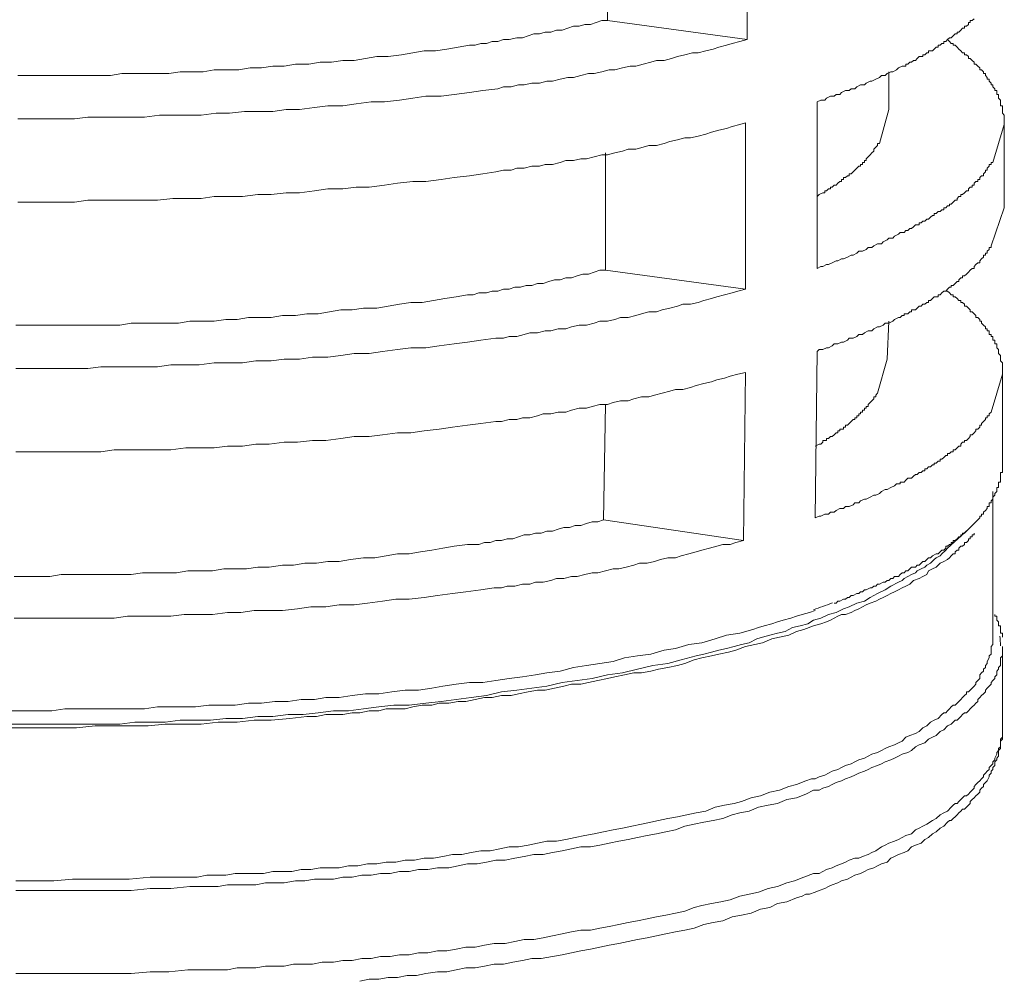
# Model space of a CAD drawing. Units: inches. Extents: x 53 to 243, y -34 to 243.
# Drawn here: x 148 to 172, y 85 to 109 of the extents above; entities that cross this region are included whole.
import ezdxf

# ---------------------------------------------------------------- set-up
doc = ezdxf.new("R2010")
doc.units = ezdxf.units.IN
doc.header["$MEASUREMENT"] = 0
doc.layers.add('レイヤー 1', color=7, linetype='Continuous')

# ---------------------------------------------------------------- blocks, each defined once
blk = doc.blocks.new('block 138')
at = {"layer": 'レイヤー 1', "color": 7, "lineweight": 18}
for points in [[(166.089, 108.681), (166.089, 112.808)], [(162.62, 112.058), (162.62, 109.151)], [(147.993, 107.79), (148.274, 107.79), (148.554, 107.79), (148.836, 107.79), (149.118, 107.79), (149.4, 107.79), (149.727, 107.79), (150.008, 107.79), (150.29, 107.79), (150.571, 107.838), (150.852, 107.838), (151.134, 107.838), (151.462, 107.838), (151.743, 107.838), (152.024, 107.885), (152.306, 107.885), (152.587, 107.885), (152.867, 107.932), (153.196, 107.932), (153.478, 107.932), (153.759, 107.978), (154.04, 107.978), (154.322, 108.025), (154.603, 108.025), (154.884, 108.073), (155.212, 108.073), (155.493, 108.119), (155.775, 108.119), (156.056, 108.166), (156.337, 108.166), (156.619, 108.213), (156.9, 108.26), (157.181, 108.26), (157.509, 108.306), (157.79, 108.353), (158.073, 108.4), (158.355, 108.4), (158.634, 108.447), (158.916, 108.494), (159.199, 108.541), (159.338, 108.541), (159.478, 108.588), (159.619, 108.588), (159.759, 108.635), (159.902, 108.635), (160.041, 108.681), (160.182, 108.681), (160.369, 108.728), (160.511, 108.728), (160.652, 108.775), (160.791, 108.822), (160.933, 108.822), (161.072, 108.869), (161.213, 108.869), (161.355, 108.916), (161.494, 108.916), (161.635, 108.963), (161.775, 109.01), (161.916, 109.01), (162.058, 109.057), (162.197, 109.057), (162.338, 109.104), (162.479, 109.151), (162.62, 109.151)], [(166.089, 108.681), (165.903, 108.635), (165.714, 108.588), (165.573, 108.541), (165.387, 108.494), (165.244, 108.447), (165.059, 108.4), (164.87, 108.353), (164.729, 108.353), (164.543, 108.306), (164.355, 108.26), (164.213, 108.213), (164.026, 108.166), (163.839, 108.166), (163.697, 108.119), (163.511, 108.073), (163.323, 108.025), (163.182, 108.025), (162.995, 107.978), (162.808, 107.932), (162.666, 107.932), (162.479, 107.885), (162.292, 107.838), (162.15, 107.838), (161.964, 107.79), (161.775, 107.743), (161.635, 107.743), (161.448, 107.697), (161.261, 107.65), (161.119, 107.65), (160.933, 107.603), (160.744, 107.603), (160.557, 107.557), (160.417, 107.557), (160.229, 107.51), (160.041, 107.51), (159.902, 107.463), (159.526, 107.416), (159.199, 107.369), (158.822, 107.322), (158.494, 107.275), (158.118, 107.275), (157.79, 107.228), (157.463, 107.181), (157.087, 107.134), (156.759, 107.134), (156.384, 107.088), (156.056, 107.041), (155.682, 107.041), (155.352, 106.994), (154.978, 106.947), (154.651, 106.947), (154.322, 106.9), (153.948, 106.9), (153.618, 106.9), (153.244, 106.853), (152.915, 106.853), (152.539, 106.807), (152.212, 106.807), (151.836, 106.807), (151.508, 106.807), (151.134, 106.76), (150.805, 106.76), (150.431, 106.76), (150.101, 106.76), (149.727, 106.76), (149.4, 106.712), (149.024, 106.712), (148.697, 106.712), (148.321, 106.712), (147.993, 106.712)], [(167.822, 107.134), (167.917, 107.181), (168.011, 107.181), (168.059, 107.228), (168.152, 107.275), (168.246, 107.275), (168.292, 107.322), (168.387, 107.322), (168.431, 107.369), (168.526, 107.416), (168.62, 107.416), (168.668, 107.463), (168.762, 107.463), (168.809, 107.51), (168.901, 107.557), (168.996, 107.557), (169.042, 107.603), (169.136, 107.65), (169.183, 107.65), (169.277, 107.697), (169.371, 107.743), (169.418, 107.79), (169.512, 107.79), (169.557, 107.838), (169.651, 107.885), (169.699, 107.885), (169.794, 107.932), (169.84, 107.978), (169.933, 108.025), (169.979, 108.025), (170.027, 108.025), (170.027, 108.073), (170.073, 108.073), (170.121, 108.119), (170.168, 108.119), (170.215, 108.166), (170.262, 108.166), (170.308, 108.213), (170.354, 108.26), (170.403, 108.26), (170.449, 108.26), (170.449, 108.306), (170.495, 108.306), (170.543, 108.353), (170.589, 108.353), (170.589, 108.4), (170.636, 108.4), (170.682, 108.4), (170.73, 108.447), (170.777, 108.494), (170.824, 108.494), (170.824, 108.541), (170.871, 108.541), (170.919, 108.588), (170.965, 108.588), (170.965, 108.635), (171.012, 108.635), (171.058, 108.681), (171.104, 108.728), (171.152, 108.728), (171.199, 108.775), (171.247, 108.822), (171.293, 108.822), (171.293, 108.869), (171.34, 108.869), (171.387, 108.916), (171.433, 108.963), (171.48, 108.963), (171.48, 109.01), (171.526, 109.01), (171.574, 109.057), (171.574, 109.104), (171.621, 109.104), (171.621, 109.151), (171.668, 109.151), (171.715, 109.197)], [(166.089, 108.681), (162.62, 109.151)], [(171.058, 108.681), (171.104, 108.635), (171.152, 108.588), (171.199, 108.588), (171.199, 108.541), (171.247, 108.541), (171.293, 108.494), (171.34, 108.447), (171.387, 108.4), (171.433, 108.353), (171.48, 108.353), (171.48, 108.306), (171.526, 108.306), (171.574, 108.26), (171.574, 108.213), (171.621, 108.213), (171.668, 108.166), (171.715, 108.119), (171.715, 108.073), (171.763, 108.073), (171.808, 108.025), (171.856, 107.978), (171.856, 107.932), (171.902, 107.932), (171.95, 107.885), (171.95, 107.838), (171.996, 107.838), (171.996, 107.79), (172.043, 107.743), (172.043, 107.697), (172.091, 107.697), (172.091, 107.65), (172.137, 107.603), (172.137, 107.557), (172.184, 107.557), (172.184, 107.51), (172.23, 107.463), (172.23, 107.416), (172.278, 107.416), (172.278, 107.369), (172.278, 107.322), (172.324, 107.322), (172.324, 107.275), (172.324, 107.228), (172.372, 107.181), (172.372, 107.134), (172.372, 107.088), (172.372, 107.041), (172.418, 107.041), (172.418, 106.994), (172.418, 106.947), (172.418, 106.9), (172.418, 106.853), (172.466, 106.807), (172.466, 106.76), (172.466, 106.712), (172.466, 106.665), (172.466, 106.619), (172.466, 106.572)], [(147.993, 104.65), (148.321, 104.65), (148.697, 104.65), (149.024, 104.65), (149.4, 104.65), (149.727, 104.697), (150.101, 104.697), (150.431, 104.697), (150.805, 104.697), (151.134, 104.697), (151.462, 104.697), (151.836, 104.743), (152.165, 104.743), (152.539, 104.743), (152.867, 104.79), (153.244, 104.79), (153.57, 104.79), (153.948, 104.837), (154.275, 104.837), (154.651, 104.884), (154.978, 104.884), (155.352, 104.932), (155.682, 104.979), (156.056, 104.979), (156.384, 105.025), (156.713, 105.025), (157.087, 105.071), (157.416, 105.118), (157.79, 105.165), (158.118, 105.165), (158.494, 105.212), (158.822, 105.259), (159.199, 105.306), (159.526, 105.353), (159.854, 105.4), (160.041, 105.447), (160.229, 105.447), (160.369, 105.493), (160.557, 105.493), (160.744, 105.541), (160.933, 105.541), (161.072, 105.587), (161.261, 105.587), (161.448, 105.634), (161.588, 105.681), (161.775, 105.681), (161.964, 105.728), (162.104, 105.728), (162.292, 105.775), (162.479, 105.822), (162.62, 105.822), (162.808, 105.869), (162.995, 105.915), (163.136, 105.963), (163.323, 105.963), (163.511, 106.01), (163.65, 106.056), (163.839, 106.056), (164.026, 106.103), (164.167, 106.15), (164.355, 106.197), (164.543, 106.244), (164.683, 106.244), (164.87, 106.29), (165.059, 106.338), (165.198, 106.385), (165.387, 106.432), (165.573, 106.479), (165.714, 106.525), (165.903, 106.572), (166.042, 106.619)], [(169.605, 106.947), (169.605, 107.885)], [(167.822, 107.134), (167.822, 103.009)], [(169.371, 106.103), (169.605, 106.947)], [(166.042, 102.493), (166.042, 106.619)], [(172.466, 106.572), (172.184, 105.634)], [(172.466, 106.572), (172.466, 104.509)], [(167.822, 104.79), (167.871, 104.837), (167.965, 104.884), (168.011, 104.884), (168.011, 104.932), (168.059, 104.932), (168.104, 104.979), (168.152, 104.979), (168.152, 105.025), (168.199, 105.025), (168.246, 105.071), (168.292, 105.071), (168.34, 105.118), (168.387, 105.165), (168.431, 105.165), (168.431, 105.212), (168.48, 105.212), (168.48, 105.259), (168.526, 105.259), (168.574, 105.306), (168.62, 105.306), (168.62, 105.353), (168.668, 105.353), (168.715, 105.4), (168.762, 105.447), (168.809, 105.493), (168.855, 105.541), (168.901, 105.541), (168.901, 105.587), (168.948, 105.587), (168.948, 105.634), (168.996, 105.634), (168.996, 105.681), (169.042, 105.681), (169.042, 105.728), (169.09, 105.775), (169.136, 105.822), (169.183, 105.869), (169.229, 105.915), (169.229, 105.963), (169.277, 106.01), (169.324, 106.056), (169.324, 106.103), (169.371, 106.103)], [(162.573, 105.869), (162.573, 102.962)], [(172.184, 105.634), (172.137, 105.634), (172.137, 105.587), (172.091, 105.587), (172.091, 105.541), (172.043, 105.493), (172.043, 105.447), (171.996, 105.447), (171.996, 105.4), (171.95, 105.353), (171.95, 105.306), (171.902, 105.306), (171.856, 105.259), (171.856, 105.212), (171.808, 105.212), (171.808, 105.165), (171.763, 105.165), (171.715, 105.118), (171.715, 105.071), (171.668, 105.071), (171.668, 105.025), (171.621, 105.025), (171.574, 104.979), (171.574, 104.932), (171.526, 104.932), (171.48, 104.884), (171.433, 104.837), (171.387, 104.837), (171.387, 104.79), (171.34, 104.79), (171.293, 104.743), (171.293, 104.697), (171.247, 104.697), (171.199, 104.65), (171.152, 104.603), (171.104, 104.603), (171.104, 104.556), (171.058, 104.556), (171.012, 104.509), (170.965, 104.509), (170.965, 104.462), (170.919, 104.462), (170.871, 104.415), (170.824, 104.415), (170.777, 104.368), (170.73, 104.368), (170.73, 104.321), (170.682, 104.321), (170.636, 104.275), (170.589, 104.228), (170.543, 104.228), (170.495, 104.181), (170.449, 104.181), (170.403, 104.134), (170.354, 104.134), (170.354, 104.087), (170.308, 104.087), (170.262, 104.087), (170.215, 104.04), (170.168, 103.993), (170.121, 103.993), (170.073, 103.947), (170.027, 103.947), (169.979, 103.901), (169.933, 103.901), (169.886, 103.901), (169.84, 103.853), (169.745, 103.806), (169.699, 103.759), (169.605, 103.759), (169.557, 103.712), (169.464, 103.665), (169.418, 103.618), (169.324, 103.618), (169.229, 103.571), (169.183, 103.525), (169.09, 103.525), (169.042, 103.478), (168.948, 103.431), (168.855, 103.431), (168.809, 103.384), (168.715, 103.337), (168.668, 103.337), (168.574, 103.29), (168.48, 103.243), (168.431, 103.243), (168.34, 103.196), (168.292, 103.196), (168.199, 103.149), (168.104, 103.103), (168.059, 103.103), (167.965, 103.056), (167.917, 103.056), (167.822, 103.009)], [(166.042, 102.493), (165.854, 102.446), (165.714, 102.4), (165.526, 102.353), (165.338, 102.306), (165.198, 102.259), (165.01, 102.212), (164.87, 102.165), (164.683, 102.118), (164.494, 102.118), (164.355, 102.071), (164.167, 102.024), (163.98, 101.977), (163.839, 101.93), (163.65, 101.93), (163.464, 101.884), (163.323, 101.837), (163.136, 101.79), (162.948, 101.79), (162.808, 101.743), (162.62, 101.696), (162.432, 101.696), (162.292, 101.649), (162.104, 101.603), (161.916, 101.603), (161.728, 101.556), (161.588, 101.508), (161.4, 101.508), (161.213, 101.462), (161.072, 101.462), (160.885, 101.414), (160.696, 101.414), (160.557, 101.368), (160.369, 101.321), (160.182, 101.321), (160.041, 101.274), (159.854, 101.274), (159.478, 101.228), (159.15, 101.181), (158.822, 101.134), (158.447, 101.086), (158.118, 101.04), (157.744, 101.04), (157.416, 100.993), (157.041, 100.946), (156.713, 100.899), (156.337, 100.899), (156.01, 100.852), (155.682, 100.806), (155.306, 100.806), (154.978, 100.759), (154.603, 100.759), (154.275, 100.712), (153.899, 100.712), (153.57, 100.665), (153.196, 100.665), (152.867, 100.665), (152.494, 100.618), (152.165, 100.618), (151.791, 100.618), (151.462, 100.571), (151.086, 100.571), (150.758, 100.571), (150.431, 100.571), (150.055, 100.571), (149.727, 100.524), (149.352, 100.524), (149.024, 100.524), (148.648, 100.524), (148.321, 100.524), (147.947, 100.524)], [(147.947, 101.603), (148.227, 101.603), (148.508, 101.603), (148.789, 101.603), (149.071, 101.603), (149.4, 101.603), (149.68, 101.603), (149.961, 101.603), (150.243, 101.603), (150.525, 101.603), (150.805, 101.649), (151.134, 101.649), (151.414, 101.649), (151.697, 101.649), (151.978, 101.649), (152.258, 101.696), (152.539, 101.696), (152.867, 101.696), (153.15, 101.743), (153.431, 101.743), (153.713, 101.79), (153.992, 101.79), (154.275, 101.79), (154.557, 101.837), (154.884, 101.837), (155.166, 101.884), (155.445, 101.884), (155.728, 101.93), (156.01, 101.977), (156.291, 101.977), (156.571, 102.024), (156.9, 102.024), (157.181, 102.071), (157.463, 102.118), (157.744, 102.165), (158.025, 102.165), (158.307, 102.212), (158.588, 102.259), (158.869, 102.306), (159.15, 102.353), (159.291, 102.353), (159.432, 102.4), (159.619, 102.4), (159.759, 102.446), (159.902, 102.446), (160.041, 102.493), (160.182, 102.493), (160.322, 102.539), (160.463, 102.539), (160.603, 102.587), (160.744, 102.587), (160.885, 102.634), (161.026, 102.634), (161.166, 102.681), (161.307, 102.728), (161.448, 102.728), (161.588, 102.774), (161.728, 102.774), (161.87, 102.822), (162.01, 102.868), (162.15, 102.868), (162.292, 102.915), (162.432, 102.962), (162.573, 102.962)], [(172.137, 103.571), (172.466, 104.509)], [(167.822, 100.946), (167.871, 100.993), (167.965, 100.993), (168.059, 101.04), (168.104, 101.04), (168.199, 101.086), (168.246, 101.134), (168.34, 101.134), (168.431, 101.181), (168.48, 101.181), (168.574, 101.228), (168.62, 101.274), (168.715, 101.274), (168.809, 101.321), (168.855, 101.368), (168.948, 101.368), (168.996, 101.414), (169.09, 101.462), (169.183, 101.462), (169.229, 101.508), (169.324, 101.556), (169.371, 101.556), (169.464, 101.603), (169.512, 101.649), (169.605, 101.649), (169.699, 101.696), (169.745, 101.743), (169.84, 101.79), (169.886, 101.79), (169.933, 101.837), (169.979, 101.837), (169.979, 101.884), (170.027, 101.884), (170.073, 101.884), (170.121, 101.93), (170.168, 101.93), (170.168, 101.977), (170.215, 101.977), (170.262, 101.977), (170.308, 102.024), (170.354, 102.071), (170.403, 102.071), (170.449, 102.118), (170.495, 102.118), (170.543, 102.165), (170.589, 102.165), (170.589, 102.212), (170.636, 102.212), (170.682, 102.259), (170.73, 102.306), (170.777, 102.306), (170.824, 102.306), (170.824, 102.353), (170.871, 102.353), (170.919, 102.4), (170.965, 102.446), (171.012, 102.446), (171.058, 102.493), (171.104, 102.539), (171.152, 102.539), (171.152, 102.587), (171.199, 102.587), (171.247, 102.634), (171.293, 102.681), (171.34, 102.681), (171.34, 102.728), (171.387, 102.774), (171.433, 102.774), (171.433, 102.822), (171.48, 102.822), (171.526, 102.868), (171.574, 102.915), (171.621, 102.962), (171.668, 103.009), (171.715, 103.009), (171.715, 103.056), (171.763, 103.103), (171.808, 103.149), (171.856, 103.149), (171.856, 103.196), (171.902, 103.243), (171.95, 103.29), (171.95, 103.337), (171.996, 103.337), (171.996, 103.384), (172.043, 103.384), (172.043, 103.431), (172.091, 103.478), (172.091, 103.525), (172.137, 103.525), (172.137, 103.571)], [(166.042, 102.493), (162.573, 102.962)], [(171.012, 102.446), (171.058, 102.446), (171.104, 102.4), (171.152, 102.353), (171.199, 102.353), (171.199, 102.306), (171.247, 102.306), (171.293, 102.259), (171.34, 102.212), (171.387, 102.212), (171.387, 102.165), (171.433, 102.165), (171.48, 102.118), (171.48, 102.071), (171.526, 102.071), (171.574, 102.024), (171.621, 101.977), (171.621, 101.93), (171.668, 101.93), (171.715, 101.884), (171.763, 101.837), (171.763, 101.79), (171.808, 101.79), (171.856, 101.743), (171.856, 101.696), (171.902, 101.696), (171.902, 101.649), (171.95, 101.603), (171.996, 101.556), (171.996, 101.508), (172.043, 101.508), (172.043, 101.462), (172.091, 101.462), (172.091, 101.414), (172.091, 101.368), (172.137, 101.368), (172.137, 101.321), (172.184, 101.321), (172.184, 101.274), (172.184, 101.228), (172.23, 101.228), (172.23, 101.181), (172.23, 101.134), (172.278, 101.134), (172.278, 101.086), (172.278, 101.04), (172.324, 100.993), (172.324, 100.946), (172.324, 100.899), (172.372, 100.852), (172.372, 100.806), (172.372, 100.759), (172.372, 100.712), (172.418, 100.665), (172.418, 100.618), (172.418, 100.571), (172.418, 100.524), (172.418, 100.478), (172.418, 100.43), (172.418, 100.383)], [(147.947, 98.461), (148.274, 98.461), (148.648, 98.461), (148.978, 98.461), (149.352, 98.461), (149.68, 98.461), (150.055, 98.461), (150.383, 98.508), (150.758, 98.508), (151.086, 98.508), (151.462, 98.508), (151.791, 98.508), (152.165, 98.555), (152.494, 98.555), (152.867, 98.555), (153.196, 98.602), (153.57, 98.602), (153.899, 98.65), (154.229, 98.65), (154.603, 98.696), (154.931, 98.696), (155.306, 98.743), (155.634, 98.743), (156.01, 98.789), (156.337, 98.836), (156.713, 98.836), (157.041, 98.883), (157.416, 98.93), (157.744, 98.93), (158.073, 98.977), (158.447, 99.024), (158.776, 99.071), (159.15, 99.118), (159.478, 99.165), (159.854, 99.212), (159.994, 99.212), (160.182, 99.259), (160.369, 99.259), (160.511, 99.305), (160.696, 99.305), (160.885, 99.352), (161.026, 99.399), (161.213, 99.399), (161.4, 99.445), (161.588, 99.445), (161.728, 99.493), (161.916, 99.54), (162.104, 99.54), (162.244, 99.587), (162.432, 99.634), (162.62, 99.634), (162.76, 99.68), (162.948, 99.728), (163.136, 99.728), (163.275, 99.775), (163.464, 99.82), (163.65, 99.82), (163.791, 99.867), (163.98, 99.915), (164.167, 99.961), (164.308, 100.008), (164.494, 100.008), (164.683, 100.055), (164.822, 100.102), (165.01, 100.15), (165.198, 100.196), (165.338, 100.243), (165.526, 100.29), (165.668, 100.337), (165.854, 100.383), (166.042, 100.43)], [(169.557, 100.759), (169.605, 101.696)], [(167.822, 100.946), (167.776, 96.821)], [(169.324, 99.915), (169.557, 100.759)], [(165.996, 96.257), (166.042, 100.43)], [(172.418, 100.383), (172.137, 99.445)], [(172.418, 100.383), (172.418, 98.133)], [(167.776, 98.602), (167.871, 98.65), (167.917, 98.65), (167.965, 98.696), (167.965, 98.743), (168.011, 98.743), (168.059, 98.743), (168.059, 98.789), (168.104, 98.789), (168.152, 98.836), (168.199, 98.836), (168.246, 98.883), (168.292, 98.93), (168.34, 98.93), (168.34, 98.977), (168.387, 98.977), (168.387, 99.024), (168.431, 99.024), (168.48, 99.024), (168.48, 99.071), (168.526, 99.071), (168.526, 99.118), (168.574, 99.118), (168.62, 99.165), (168.668, 99.212), (168.715, 99.259), (168.762, 99.259), (168.762, 99.305), (168.809, 99.305), (168.809, 99.352), (168.855, 99.352), (168.855, 99.399), (168.901, 99.399), (168.901, 99.445), (168.948, 99.445), (168.948, 99.493), (168.996, 99.493), (168.996, 99.54), (169.042, 99.54), (169.042, 99.587), (169.09, 99.587), (169.09, 99.634), (169.136, 99.68), (169.183, 99.728), (169.229, 99.775), (169.229, 99.82), (169.277, 99.82), (169.277, 99.867), (169.324, 99.915)], [(162.573, 99.634), (162.525, 96.773)], [(167.776, 96.821), (167.871, 96.868), (167.917, 96.868), (168.011, 96.914), (168.104, 96.914), (168.152, 96.961), (168.246, 96.961), (168.292, 97.008), (168.387, 97.055), (168.48, 97.055), (168.526, 97.102), (168.62, 97.102), (168.715, 97.149), (168.762, 97.196), (168.855, 97.196), (168.901, 97.243), (168.996, 97.288), (169.042, 97.288), (169.136, 97.336), (169.229, 97.383), (169.277, 97.383), (169.371, 97.43), (169.418, 97.477), (169.512, 97.524), (169.557, 97.524), (169.651, 97.571), (169.745, 97.617), (169.794, 97.665), (169.886, 97.665), (169.886, 97.711), (169.933, 97.711), (169.979, 97.711), (170.027, 97.758), (170.073, 97.805), (170.121, 97.805), (170.168, 97.805), (170.215, 97.852), (170.262, 97.899), (170.308, 97.899), (170.354, 97.946), (170.403, 97.946), (170.449, 97.992), (170.495, 97.992), (170.495, 98.04), (170.543, 98.04), (170.589, 98.086), (170.636, 98.086), (170.682, 98.133), (170.73, 98.133), (170.73, 98.18), (170.777, 98.18), (170.824, 98.227), (170.871, 98.227), (170.871, 98.274), (170.919, 98.274), (170.965, 98.321), (171.012, 98.367), (171.058, 98.367), (171.058, 98.415), (171.104, 98.415), (171.152, 98.461), (171.199, 98.461), (171.199, 98.508), (171.247, 98.508), (171.293, 98.555), (171.34, 98.602), (171.387, 98.602), (171.387, 98.65), (171.433, 98.696), (171.48, 98.696), (171.48, 98.743), (171.526, 98.743), (171.574, 98.789), (171.621, 98.836), (171.621, 98.883), (171.668, 98.883), (171.715, 98.93), (171.763, 98.977), (171.763, 99.024), (171.808, 99.024), (171.856, 99.071), (171.856, 99.118), (171.902, 99.118), (171.902, 99.165), (171.95, 99.212), (171.996, 99.259), (171.996, 99.305), (172.043, 99.305), (172.043, 99.352), (172.091, 99.352), (172.091, 99.399), (172.137, 99.445)], [(147.899, 95.367), (148.18, 95.367), (148.462, 95.367), (148.789, 95.367), (149.071, 95.414), (149.352, 95.414), (149.633, 95.414), (149.915, 95.414), (150.196, 95.414), (150.477, 95.414), (150.805, 95.414), (151.086, 95.46), (151.369, 95.46), (151.649, 95.46), (151.93, 95.46), (152.212, 95.508), (152.539, 95.508), (152.822, 95.508), (153.103, 95.555), (153.383, 95.555), (153.664, 95.555), (153.948, 95.602), (154.229, 95.602), (154.557, 95.648), (154.836, 95.648), (155.117, 95.695), (155.401, 95.695), (155.682, 95.742), (155.962, 95.742), (156.243, 95.789), (156.571, 95.835), (156.853, 95.835), (157.135, 95.883), (157.416, 95.93), (157.698, 95.93), (157.979, 95.977), (158.26, 96.024), (158.54, 96.071), (158.822, 96.117), (159.15, 96.164), (159.291, 96.164), (159.432, 96.164), (159.571, 96.21), (159.713, 96.21), (159.854, 96.257), (159.994, 96.257), (160.135, 96.305), (160.274, 96.305), (160.417, 96.352), (160.557, 96.399), (160.696, 96.399), (160.838, 96.446), (160.979, 96.446), (161.119, 96.493), (161.261, 96.493), (161.4, 96.539), (161.542, 96.586), (161.682, 96.586), (161.822, 96.633), (161.964, 96.633), (162.104, 96.68), (162.244, 96.727), (162.386, 96.727), (162.525, 96.773)], [(165.996, 96.257), (165.808, 96.21), (165.668, 96.164), (165.48, 96.164), (165.338, 96.117), (165.153, 96.071), (164.964, 96.024), (164.822, 95.977), (164.636, 95.93), (164.448, 95.883), (164.308, 95.835), (164.12, 95.835), (163.933, 95.789), (163.791, 95.742), (163.604, 95.695), (163.417, 95.695), (163.275, 95.648), (163.089, 95.602), (162.901, 95.555), (162.76, 95.555), (162.573, 95.508), (162.386, 95.46), (162.244, 95.46), (162.058, 95.414), (161.87, 95.367), (161.728, 95.367), (161.542, 95.321), (161.355, 95.321), (161.213, 95.273), (161.026, 95.226), (160.838, 95.226), (160.696, 95.179), (160.511, 95.179), (160.322, 95.132), (160.135, 95.132), (159.994, 95.086), (159.808, 95.086), (159.478, 95.039), (159.104, 94.992), (158.776, 94.945), (158.401, 94.899), (158.073, 94.851), (157.698, 94.804), (157.369, 94.804), (157.041, 94.757), (156.665, 94.711), (156.337, 94.664), (155.962, 94.664), (155.634, 94.616), (155.26, 94.616), (154.931, 94.57), (154.557, 94.524), (154.229, 94.524), (153.853, 94.524), (153.525, 94.477), (153.196, 94.477), (152.822, 94.429), (152.494, 94.429), (152.118, 94.429), (151.791, 94.382), (151.414, 94.382), (151.086, 94.382), (150.711, 94.382), (150.383, 94.336), (150.008, 94.336), (149.68, 94.336), (149.306, 94.336), (148.978, 94.336), (148.602, 94.336), (148.274, 94.336), (147.899, 94.336)], [(172.418, 98.133), (172.418, 98.086), (172.418, 98.04), (172.418, 97.992), (172.418, 97.946), (172.372, 97.946), (172.372, 97.899), (172.372, 97.852), (172.372, 97.805), (172.372, 97.758), (172.372, 97.711), (172.324, 97.711), (172.324, 97.665), (172.324, 97.617), (172.324, 97.571), (172.278, 97.571), (172.278, 97.524), (172.278, 97.477), (172.23, 97.43), (172.23, 97.383), (172.184, 97.336), (172.184, 97.288), (172.137, 97.243), (172.137, 97.196), (172.091, 97.196), (172.091, 97.149), (172.091, 97.102), (172.043, 97.102), (172.043, 97.055), (171.996, 97.008), (171.95, 96.961), (171.95, 96.914), (171.902, 96.914), (171.902, 96.868), (171.856, 96.868), (171.856, 96.821), (171.808, 96.773), (171.763, 96.727), (171.715, 96.68), (171.668, 96.633), (171.621, 96.586), (171.574, 96.539)], [(172.184, 93.867), (172.184, 97.477)], [(165.996, 96.257), (162.525, 96.773)], [(147.852, 92.038), (148.18, 92.038), (148.508, 92.038), (148.836, 92.038), (149.163, 92.085), (149.494, 92.085), (149.822, 92.085), (150.149, 92.085), (150.477, 92.085), (150.805, 92.085), (151.134, 92.085), (151.462, 92.133), (151.743, 92.133), (152.072, 92.133), (152.4, 92.133), (152.728, 92.179), (153.055, 92.179), (153.383, 92.179), (153.713, 92.226), (154.04, 92.226), (154.368, 92.273), (154.697, 92.273), (155.023, 92.32), (155.352, 92.32), (155.634, 92.367), (155.962, 92.367), (156.291, 92.414), (156.619, 92.461), (156.948, 92.461), (157.275, 92.507), (157.603, 92.554), (157.931, 92.554), (158.26, 92.601), (158.54, 92.648), (158.869, 92.695), (159.199, 92.742), (159.526, 92.742), (159.854, 92.788), (160.182, 92.836), (160.511, 92.883), (160.838, 92.929), (161.119, 92.976), (161.448, 93.023), (161.775, 93.116), (162.104, 93.163), (162.432, 93.211), (162.76, 93.258), (163.041, 93.351), (163.369, 93.398), (163.697, 93.445), (164.026, 93.539), (164.308, 93.585), (164.636, 93.679), (164.964, 93.726), (165.292, 93.82), (165.573, 93.914), (165.903, 93.961), (166.23, 94.055), (166.37, 94.101), (166.512, 94.148), (166.699, 94.194), (166.839, 94.242), (166.979, 94.289), (167.167, 94.336), (167.308, 94.382), (167.448, 94.429), (167.637, 94.477), (167.776, 94.524)], [(168.246, 94.711), (168.292, 94.711), (168.34, 94.757), (168.387, 94.757), (168.48, 94.804), (168.526, 94.804), (168.574, 94.851), (168.62, 94.851), (168.668, 94.899), (168.715, 94.899), (168.809, 94.945), (168.855, 94.945), (168.901, 94.992), (168.948, 94.992), (168.996, 95.039), (169.042, 95.039), (169.136, 95.086), (169.183, 95.086), (169.229, 95.132), (169.277, 95.132), (169.324, 95.179), (169.371, 95.179), (169.464, 95.226), (169.512, 95.226), (169.557, 95.273), (169.605, 95.273), (169.651, 95.321), (169.699, 95.321), (169.745, 95.367), (169.84, 95.367), (169.886, 95.414), (169.933, 95.46), (169.979, 95.46), (170.027, 95.508), (170.073, 95.508), (170.121, 95.555), (170.168, 95.602), (170.262, 95.602), (170.308, 95.648), (170.354, 95.648), (170.403, 95.695), (170.449, 95.742), (170.495, 95.742), (170.543, 95.789), (170.589, 95.835), (170.636, 95.835), (170.682, 95.883), (170.777, 95.93), (170.824, 95.93), (170.871, 95.977), (170.919, 96.024), (170.965, 96.024), (171.012, 96.071), (171.012, 96.117), (171.058, 96.117), (171.104, 96.164), (171.152, 96.164), (171.152, 96.21), (171.199, 96.21), (171.199, 96.257), (171.247, 96.257), (171.293, 96.305), (171.34, 96.352), (171.387, 96.352), (171.387, 96.399), (171.433, 96.399), (171.433, 96.446), (171.48, 96.446), (171.526, 96.493), (171.574, 96.539)], [(171.058, 96.071), (171.574, 96.539)], [(171.058, 96.071), (171.012, 96.024), (170.919, 95.93), (170.871, 95.883), (170.777, 95.835), (170.73, 95.789), (170.636, 95.695), (170.543, 95.648), (170.495, 95.602), (170.403, 95.555), (170.308, 95.508), (170.262, 95.46), (170.168, 95.414), (170.073, 95.367), (169.979, 95.321), (169.933, 95.273), (169.84, 95.226), (169.651, 95.132), (169.512, 95.039), (169.324, 94.945), (169.136, 94.851), (168.996, 94.757), (168.809, 94.711), (168.62, 94.616), (168.48, 94.57), (168.292, 94.477), (168.104, 94.429), (167.917, 94.336), (167.73, 94.289), (167.589, 94.194), (167.401, 94.148), (167.215, 94.101), (167.026, 94.007), (166.839, 93.961), (166.651, 93.914), (166.464, 93.867), (166.323, 93.82), (166.136, 93.726), (165.947, 93.679), (165.761, 93.632), (165.573, 93.585), (165.387, 93.539), (165.198, 93.492), (165.01, 93.445), (164.822, 93.398), (164.448, 93.304), (164.12, 93.211), (163.745, 93.163), (163.369, 93.07), (162.995, 92.976), (162.62, 92.929), (162.244, 92.836), (161.87, 92.788), (161.494, 92.742), (161.119, 92.648), (160.744, 92.601), (160.369, 92.554), (159.994, 92.507), (159.619, 92.414), (159.243, 92.367), (158.869, 92.32), (158.494, 92.273), (158.118, 92.226), (157.698, 92.179), (157.323, 92.179), (156.948, 92.133), (156.571, 92.085), (156.196, 92.038), (155.821, 92.038), (155.445, 91.992), (155.071, 91.945), (154.697, 91.945), (154.322, 91.898), (153.948, 91.898), (153.57, 91.851), (153.15, 91.851), (152.774, 91.805), (152.4, 91.805), (152.024, 91.805), (151.649, 91.757), (151.275, 91.757), (150.899, 91.757), (150.525, 91.71), (150.149, 91.71), (149.774, 91.71), (149.352, 91.71), (148.978, 91.71), (148.602, 91.71), (148.227, 91.71), (147.852, 91.71)], [(147.71, 91.617), (148.132, 91.617), (148.554, 91.617), (149.024, 91.617), (149.446, 91.617), (149.915, 91.663), (150.336, 91.663), (150.758, 91.663), (151.227, 91.663), (151.649, 91.71), (152.118, 91.71), (152.539, 91.71), (152.961, 91.757), (153.431, 91.757), (153.853, 91.805), (154.275, 91.805), (154.743, 91.851), (155.166, 91.898), (155.401, 91.898), (155.634, 91.945), (155.821, 91.945), (156.056, 91.945), (156.291, 91.992), (156.478, 91.992), (156.713, 92.038), (156.948, 92.038), (157.135, 92.085), (157.369, 92.085), (157.603, 92.085), (157.79, 92.133), (158.025, 92.179), (158.26, 92.179), (158.447, 92.226), (158.682, 92.226), (158.916, 92.273), (159.104, 92.273), (159.338, 92.32), (159.571, 92.367), (159.759, 92.367), (159.994, 92.414), (160.229, 92.414), (160.417, 92.461), (160.652, 92.507), (160.885, 92.554), (161.072, 92.554), (161.307, 92.601), (161.542, 92.648), (161.728, 92.695), (161.964, 92.695), (162.15, 92.742), (162.386, 92.788), (162.62, 92.836), (162.808, 92.883), (163.041, 92.929), (163.275, 92.976), (163.464, 92.976), (163.697, 93.023), (163.885, 93.07), (164.12, 93.116), (164.355, 93.163), (164.543, 93.211), (164.776, 93.304), (164.964, 93.351), (165.198, 93.398), (165.387, 93.445), (165.62, 93.492), (165.808, 93.539), (166.042, 93.632), (166.275, 93.679), (166.464, 93.726), (166.699, 93.82), (166.886, 93.867), (167.121, 93.914), (167.308, 94.007), (167.495, 94.055), (167.73, 94.148), (167.917, 94.194), (168.059, 94.242), (168.152, 94.289), (168.246, 94.336), (168.34, 94.382), (168.431, 94.429), (168.526, 94.429), (168.668, 94.477), (168.762, 94.524), (168.855, 94.57), (168.948, 94.616), (169.042, 94.664), (169.136, 94.711), (169.277, 94.757), (169.371, 94.804), (169.464, 94.851), (169.557, 94.899), (169.651, 94.945), (169.745, 94.992), (169.84, 95.039), (169.933, 95.086), (170.027, 95.132), (170.121, 95.179), (170.215, 95.273), (170.354, 95.321), (170.449, 95.367), (170.543, 95.414), (170.589, 95.508), (170.682, 95.555), (170.777, 95.602), (170.871, 95.695), (170.965, 95.742), (171.058, 95.789), (171.104, 95.835), (171.152, 95.883), (171.199, 95.93), (171.247, 95.93), (171.247, 95.977), (171.293, 96.024), (171.34, 96.024), (171.34, 96.071), (171.387, 96.117), (171.433, 96.117), (171.48, 96.164), (171.48, 96.21), (171.526, 96.21), (171.574, 96.257), (171.574, 96.305), (171.621, 96.305), (171.621, 96.352), (171.668, 96.352), (171.668, 96.399), (171.715, 96.399), (171.715, 96.446)], [(172.418, 93.867), (172.418, 93.914), (172.418, 93.961), (172.372, 93.961), (172.372, 94.007), (172.372, 94.055), (172.372, 94.101), (172.372, 94.148), (172.324, 94.148), (172.324, 94.194), (172.324, 94.242), (172.278, 94.289), (172.278, 94.336), (172.278, 94.382), (172.23, 94.382), (172.23, 94.429)], [(172.184, 93.867), (172.184, 93.773), (172.184, 93.726), (172.184, 93.679), (172.137, 93.632), (172.137, 93.539), (172.137, 93.492), (172.137, 93.445), (172.091, 93.398), (172.091, 93.351), (172.043, 93.258), (172.043, 93.211), (171.996, 93.163), (171.996, 93.116), (171.95, 93.07), (171.95, 93.023), (171.902, 92.976), (171.856, 92.929), (171.856, 92.836), (171.808, 92.788), (171.763, 92.742), (171.763, 92.695), (171.715, 92.648), (171.668, 92.601), (171.621, 92.554), (171.574, 92.507), (171.526, 92.507), (171.526, 92.461), (171.48, 92.414), (171.433, 92.367), (171.387, 92.32), (171.34, 92.273), (171.293, 92.226), (171.247, 92.179), (171.199, 92.179), (171.152, 92.133), (171.104, 92.085), (171.058, 92.038), (171.012, 91.992), (170.965, 91.992), (170.919, 91.945), (170.824, 91.851), (170.73, 91.805), (170.636, 91.757), (170.543, 91.663), (170.449, 91.617), (170.354, 91.523), (170.262, 91.476), (170.121, 91.429), (170.027, 91.383), (169.933, 91.288), (169.84, 91.242), (169.745, 91.195), (169.605, 91.148), (169.512, 91.1), (169.418, 91.054), (169.324, 91.007), (169.183, 90.96), (169.09, 90.914), (168.996, 90.867), (168.855, 90.82), (168.762, 90.773), (168.668, 90.726), (168.526, 90.679), (168.431, 90.632), (168.34, 90.585), (168.199, 90.538), (168.104, 90.492), (168.011, 90.444), (167.871, 90.398), (167.776, 90.351), (167.683, 90.351), (167.543, 90.304), (167.308, 90.21), (167.121, 90.164), (166.886, 90.07), (166.651, 90.022), (166.417, 89.929), (166.184, 89.882), (165.947, 89.789), (165.761, 89.742), (165.526, 89.695), (165.292, 89.648), (165.059, 89.553), (164.822, 89.506), (164.589, 89.461), (164.355, 89.413), (164.12, 89.366), (163.885, 89.32), (163.697, 89.273), (163.464, 89.226), (163.229, 89.178), (162.995, 89.131), (162.76, 89.085), (162.525, 89.038), (162.292, 88.991), (162.058, 88.944), (161.822, 88.897), (161.588, 88.851), (161.355, 88.804), (161.119, 88.804), (160.885, 88.756), (160.652, 88.71), (160.417, 88.664), (160.182, 88.664), (159.947, 88.616), (159.713, 88.569), (159.478, 88.569), (159.243, 88.522), (159.01, 88.475), (158.776, 88.475), (158.54, 88.428), (158.307, 88.382), (158.073, 88.382), (157.838, 88.335), (157.603, 88.335), (157.369, 88.288), (157.135, 88.288), (156.9, 88.242), (156.665, 88.242), (156.431, 88.194), (156.196, 88.194), (155.962, 88.147), (155.728, 88.147), (155.493, 88.147), (155.26, 88.1), (155.023, 88.1), (154.79, 88.053), (154.557, 88.053), (154.322, 88.053), (154.087, 88.007), (153.853, 88.007), (153.618, 88.007), (153.383, 88.007), (153.15, 87.959), (152.915, 87.959), (152.681, 87.959), (152.446, 87.912), (152.212, 87.912), (151.743, 87.912), (151.275, 87.912), (150.758, 87.866), (150.29, 87.866), (149.822, 87.866), (149.352, 87.866), (148.883, 87.819), (148.413, 87.819), (147.947, 87.819)], [(172.418, 93.632), (172.418, 93.585), (172.418, 93.539), (172.418, 93.445), (172.418, 93.398), (172.372, 93.351), (172.372, 93.304), (172.372, 93.211), (172.372, 93.163), (172.324, 93.116), (172.324, 93.07), (172.278, 93.023), (172.278, 92.929), (172.23, 92.883), (172.23, 92.836), (172.184, 92.788), (172.137, 92.742), (172.137, 92.695), (172.091, 92.648), (172.043, 92.601), (171.996, 92.554), (171.996, 92.507), (171.95, 92.461), (171.902, 92.414), (171.856, 92.367), (171.808, 92.32), (171.808, 92.273), (171.763, 92.226), (171.715, 92.179), (171.668, 92.133), (171.621, 92.085), (171.574, 92.038), (171.526, 91.992), (171.48, 91.992), (171.433, 91.945), (171.387, 91.898), (171.34, 91.851), (171.293, 91.805), (171.247, 91.805), (171.199, 91.757), (171.152, 91.71), (171.058, 91.663), (170.965, 91.57), (170.871, 91.523), (170.777, 91.429), (170.682, 91.383), (170.589, 91.335), (170.495, 91.242), (170.354, 91.195), (170.262, 91.148), (170.168, 91.054), (170.073, 91.007), (169.933, 90.96), (169.84, 90.914), (169.745, 90.867), (169.651, 90.82), (169.512, 90.773), (169.418, 90.726), (169.324, 90.679), (169.183, 90.632), (169.09, 90.585), (168.996, 90.538), (168.855, 90.492), (168.762, 90.444), (168.668, 90.398), (168.526, 90.351), (168.431, 90.304), (168.292, 90.257), (168.199, 90.21), (168.104, 90.164), (167.965, 90.116), (167.871, 90.07), (167.73, 90.07), (167.543, 89.975), (167.308, 89.882), (167.073, 89.835), (166.839, 89.742), (166.606, 89.695), (166.37, 89.648), (166.136, 89.553), (165.903, 89.506), (165.714, 89.461), (165.48, 89.366), (165.244, 89.32), (165.01, 89.273), (164.776, 89.226), (164.543, 89.178), (164.308, 89.085), (164.073, 89.038), (163.839, 88.991), (163.604, 88.944), (163.369, 88.897), (163.136, 88.851), (162.901, 88.804), (162.666, 88.756), (162.432, 88.71), (162.197, 88.664), (161.964, 88.664), (161.728, 88.616), (161.494, 88.569), (161.261, 88.522), (161.026, 88.475), (160.791, 88.475), (160.557, 88.428), (160.322, 88.382), (160.087, 88.335), (159.854, 88.335), (159.619, 88.288), (159.385, 88.242), (159.15, 88.242), (158.916, 88.194), (158.682, 88.147), (158.401, 88.147), (158.166, 88.1), (157.931, 88.1), (157.698, 88.053), (157.463, 88.053), (157.229, 88.007), (156.993, 88.007), (156.759, 87.959), (156.526, 87.959), (156.291, 87.912), (156.056, 87.912), (155.821, 87.866), (155.587, 87.866), (155.352, 87.866), (155.117, 87.819), (154.884, 87.819), (154.603, 87.772), (154.368, 87.772), (154.134, 87.772), (153.899, 87.725), (153.664, 87.725), (153.431, 87.725), (153.196, 87.725), (152.961, 87.678), (152.728, 87.678), (152.494, 87.678), (152.258, 87.678), (151.791, 87.632), (151.275, 87.632), (150.805, 87.585), (150.336, 87.585), (149.868, 87.585), (149.4, 87.585), (148.883, 87.585), (148.413, 87.585), (147.947, 87.585)], [(172.418, 91.57), (172.418, 93.632)], [(156.478, 85.334), (156.713, 85.381), (156.948, 85.381), (157.181, 85.428), (157.416, 85.428), (157.651, 85.475), (157.885, 85.475), (158.118, 85.522), (158.401, 85.569), (158.634, 85.569), (158.869, 85.616), (159.104, 85.663), (159.338, 85.663), (159.571, 85.709), (159.808, 85.756), (160.041, 85.756), (160.274, 85.803), (160.511, 85.849), (160.744, 85.897), (160.979, 85.897), (161.261, 85.944), (161.494, 85.991), (161.728, 86.038), (161.964, 86.084), (162.197, 86.132), (162.432, 86.179), (162.666, 86.225), (162.901, 86.271), (163.136, 86.319), (163.369, 86.366), (163.604, 86.413), (163.839, 86.459), (164.073, 86.506), (164.308, 86.554), (164.543, 86.6), (164.776, 86.647), (165.01, 86.741), (165.244, 86.788), (165.48, 86.834), (165.714, 86.928), (165.947, 86.975), (166.184, 87.022), (166.417, 87.116), (166.651, 87.163), (166.839, 87.257), (167.073, 87.303), (167.308, 87.397), (167.448, 87.444), (167.543, 87.491), (167.637, 87.491), (167.776, 87.538), (167.871, 87.585), (168.011, 87.632), (168.104, 87.678), (168.199, 87.725), (168.34, 87.772), (168.431, 87.819), (168.574, 87.866), (168.668, 87.912), (168.762, 87.959), (168.901, 88.007), (168.996, 88.053), (169.09, 88.1), (169.229, 88.147), (169.324, 88.194), (169.418, 88.242), (169.557, 88.288), (169.651, 88.382), (169.745, 88.428), (169.84, 88.475), (169.979, 88.522), (170.073, 88.569), (170.168, 88.664), (170.262, 88.71), (170.403, 88.756), (170.495, 88.851), (170.589, 88.897), (170.682, 88.991), (170.777, 89.038), (170.871, 89.131), (170.965, 89.178), (171.058, 89.273), (171.104, 89.32), (171.152, 89.32), (171.199, 89.366), (171.247, 89.413), (171.293, 89.461), (171.34, 89.506), (171.387, 89.553), (171.433, 89.6), (171.48, 89.6), (171.526, 89.648), (171.574, 89.695), (171.621, 89.742), (171.621, 89.789), (171.668, 89.835), (171.715, 89.882), (171.763, 89.929), (171.808, 89.975), (171.856, 90.022), (171.856, 90.07), (171.902, 90.116), (171.95, 90.164), (171.95, 90.21), (171.996, 90.257), (172.043, 90.304), (172.091, 90.398), (172.091, 90.444), (172.137, 90.492), (172.137, 90.538), (172.184, 90.585), (172.184, 90.632), (172.23, 90.679), (172.23, 90.773), (172.278, 90.82), (172.278, 90.867), (172.324, 90.914), (172.324, 90.96), (172.324, 91.054), (172.372, 91.1), (172.372, 91.148), (172.372, 91.195), (172.372, 91.288), (172.418, 91.335), (172.418, 91.383), (172.418, 91.476), (172.418, 91.523), (172.418, 91.57)], [(172.418, 91.57), (172.418, 91.523), (172.418, 91.476), (172.418, 91.383), (172.372, 91.335), (172.372, 91.288), (172.372, 91.242), (172.372, 91.148), (172.324, 91.1), (172.324, 91.054), (172.278, 91.007), (172.278, 90.96), (172.23, 90.867), (172.23, 90.82), (172.184, 90.773), (172.184, 90.726), (172.137, 90.679), (172.091, 90.632), (172.091, 90.585), (172.043, 90.538), (171.996, 90.492), (171.95, 90.444), (171.95, 90.398), (171.902, 90.351), (171.856, 90.304), (171.808, 90.257), (171.763, 90.21), (171.715, 90.164), (171.715, 90.116), (171.668, 90.07), (171.621, 90.022), (171.574, 89.975), (171.526, 89.929), (171.48, 89.929), (171.433, 89.882), (171.387, 89.835), (171.34, 89.789), (171.293, 89.742), (171.247, 89.742), (171.199, 89.695), (171.152, 89.648), (171.058, 89.553), (170.965, 89.506), (170.871, 89.461), (170.777, 89.366), (170.682, 89.32), (170.543, 89.226), (170.449, 89.178), (170.354, 89.131), (170.262, 89.085), (170.168, 88.991), (170.027, 88.944), (169.933, 88.897), (169.84, 88.851), (169.745, 88.804), (169.605, 88.756), (169.512, 88.71), (169.418, 88.664), (169.277, 88.569), (169.183, 88.522), (169.09, 88.475), (168.948, 88.428), (168.855, 88.382), (168.762, 88.382), (168.62, 88.335), (168.526, 88.288), (168.431, 88.242), (168.292, 88.194), (168.199, 88.147), (168.059, 88.1), (167.965, 88.053), (167.871, 88.007), (167.73, 88.007), (167.495, 87.912), (167.261, 87.819), (167.073, 87.772), (166.839, 87.678), (166.606, 87.632), (166.37, 87.538), (166.136, 87.491), (165.903, 87.444), (165.668, 87.35), (165.433, 87.303), (165.198, 87.257), (164.964, 87.211), (164.776, 87.163), (164.543, 87.069), (164.308, 87.022), (164.073, 86.975), (163.839, 86.928), (163.604, 86.881), (163.369, 86.834), (163.136, 86.788), (162.901, 86.741), (162.666, 86.694), (162.432, 86.647), (162.197, 86.6), (161.964, 86.6), (161.728, 86.554), (161.494, 86.506), (161.261, 86.459), (161.026, 86.413), (160.791, 86.366), (160.557, 86.366), (160.322, 86.319), (160.087, 86.271), (159.808, 86.271), (159.571, 86.225), (159.338, 86.179), (159.104, 86.179), (158.869, 86.132), (158.634, 86.084), (158.401, 86.084), (158.166, 86.038), (157.931, 86.038), (157.698, 85.991), (157.463, 85.991), (157.229, 85.944), (156.993, 85.944), (156.759, 85.897), (156.526, 85.897), (156.291, 85.849), (156.056, 85.849), (155.821, 85.803), (155.54, 85.803), (155.306, 85.756), (155.071, 85.756), (154.836, 85.756), (154.603, 85.709), (154.368, 85.709), (154.134, 85.709), (153.899, 85.663), (153.664, 85.663), (153.431, 85.663), (153.196, 85.616), (152.961, 85.616), (152.728, 85.616), (152.446, 85.616), (152.212, 85.616), (151.743, 85.569), (151.275, 85.569), (150.805, 85.522), (150.336, 85.522), (149.868, 85.522), (149.352, 85.522), (148.883, 85.522), (148.413, 85.522), (147.947, 85.522)]]:
    blk.add_lwpolyline(points, dxfattribs=at)
for points in [[(167.731, 94.545), (167.887, 94.599), (168.045, 94.654), (168.2, 94.712)], [(172.372, 93.648), (172.372, 93.729), (172.366, 93.811), (172.353, 93.891)]]:
    blk.add_open_spline(points, degree=3, dxfattribs=at)
blk = doc.blocks.new('block 137')
at = {"layer": 'レイヤー 1'}
blk.add_blockref('block 138', (0, 0), dxfattribs=at)

msp = doc.modelspace()

# ---------------------------------------------------------------- block references
at = {"layer": 'レイヤー 1'}
msp.add_blockref('block 137', (0, 0), dxfattribs=at)

doc.saveas('drawing.dxf')
